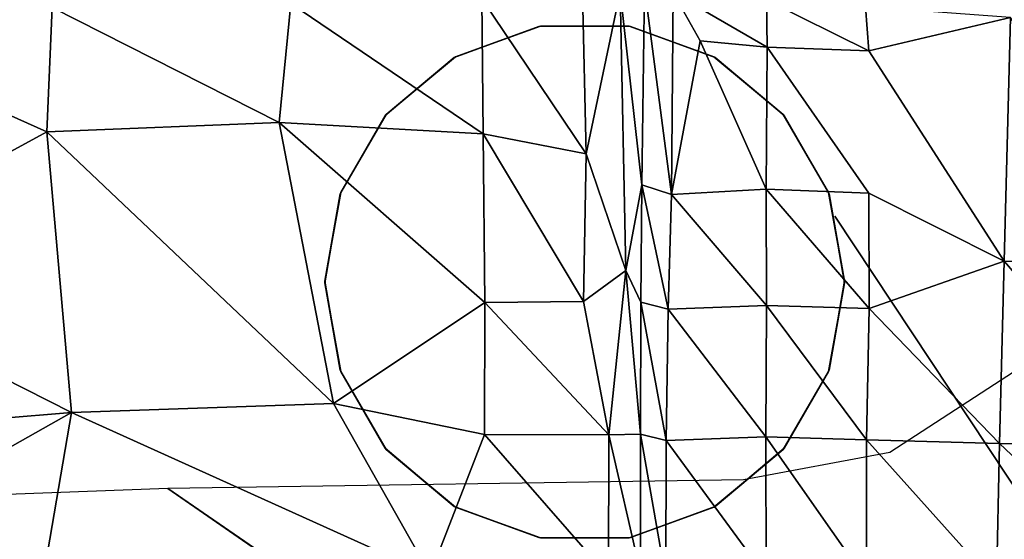
# Model space of a CAD drawing. Units: inches. Extents: x -42 to 0, y -68 to 0.
# Drawn here: x -10.4 to -4.6, y -50.9 to -47.8 of the extents above; entities that cross this region are included whole.
import ezdxf

# ---------------------------------------------------------------- set-up
doc = ezdxf.new("R2010")
doc.units = ezdxf.units.IN
doc.header["$MEASUREMENT"] = 0
doc.layers.add('SEAT-CUSHIONFABRIC', color=5, linetype='Continuous')
doc.layers.add('SEAT-GLIDE', color=5, linetype='Continuous')

msp = doc.modelspace()

# ---------------------------------------------------------------- linework, layer by layer
at = {"layer": 'SEAT-CUSHIONFABRIC'}
for points, invisible_edges in [([(-14.1466, -22.1895, 1.0102), (-14.1466, -22.1895, 1.0102), (-3.9961, -46.5517, 1.0316), (-13.7663, -50.8782, 1.0092)], 15), ([(-3.9961, -46.5517, 1.0316), (-3.9961, -46.5517, 1.0316), (-5.5971, -48.985, 1.0111), (-13.7663, -50.8782, 1.0092)], 15), ([(-5.5971, -48.985, 1.0111), (-5.5971, -48.985, 1.0111), (-3.9961, -46.5517, 1.0316), (-4.2436, -51.0282, 1.0113)], 6), ([(-5.3948, -48.849, 15.1912), (-5.3948, -48.849, 15.1912), (-5.395, -48.002, 14.9112), (-5.9991, -47.9798, 14.5611)], 2), ([(-4.5907, -49.2532, 15.5122), (-4.5907, -49.2532, 15.5122), (-5.395, -48.002, 14.9112), (-5.3948, -48.849, 15.1912)], 4), ([(-4.2436, -51.0282, 1.0113), (-4.2436, -51.0282, 1.0113), (-13.7663, -50.8782, 1.0092), (-5.5971, -48.985, 1.0111)], 6), ([(-2.2502, -52.1678, 4.641), (-2.2502, -52.1678, 4.641), (-4.3266, -49.7767, 4.6388), (-5.2688, -50.3905, 4.6422)], 9), ([(-2.2502, -52.1678, 4.641), (-2.2502, -52.1678, 4.641), (-5.2688, -50.3905, 4.6422), (-6.1394, -50.5526, 4.6422)], 11), ([(-2.2502, -52.1678, 4.641), (-2.2502, -52.1678, 4.641), (-6.1394, -50.5526, 4.6422), (-9.5619, -50.6047, 4.6424)], 11), ([(-2.2502, -52.1678, 4.641), (-2.2502, -52.1678, 4.641), (-9.5619, -50.6047, 4.6424), (-5.6448, -53.3038, 4.6441)], 2), ([(-36.1696, -53.2603, 4.6342), (-36.1696, -53.2603, 4.6342), (-5.6448, -53.3038, 4.6441), (-15.0252, -50.8086, 4.6408)], 11), ([(-5.3284, -51.2532, 1.0221), (-5.3284, -51.2532, 1.0221), (-23.9884, -50.9161, 1.0012), (-13.7663, -50.8782, 1.0092)], 4), ([(-5.3284, -51.2532, 1.0221), (-5.3284, -51.2532, 1.0221), (-13.7663, -50.8782, 1.0092), (-4.2436, -51.0282, 1.0113)], 4)]:
    msp.add_3dface(points, dxfattribs=dict(at, invisible_edges=invisible_edges))
for points in [[(-6.7429, -48.799, 14.3279), (-6.7429, -48.799, 14.3279), (-6.7277, -47.6233, 13.6088), (-6.872, -47.6488, 13.8343)], [(-6.5681, -48.8559, 14.5714), (-6.5681, -48.8559, 14.5714), (-6.7277, -47.6233, 13.6088), (-6.7429, -48.799, 14.3279)], [(-6.5681, -48.8559, 14.5714), (-6.5681, -48.8559, 14.5714), (-6.5567, -47.6553, 13.8849), (-6.7277, -47.6233, 13.6088)], [(-7.6867, -48.496, 14.7875), (-7.6867, -48.496, 14.7875), (-7.6943, -47.6898, 14.4282), (-8.8308, -47.7199, 14.8214)], [(-7.6943, -47.6898, 14.4282), (-7.6943, -47.6898, 14.4282), (-7.0747, -48.6141, 14.5584), (-7.0972, -47.6566, 14.0639)], [(-7.6943, -47.6898, 14.4282), (-7.6943, -47.6898, 14.4282), (-7.6867, -48.496, 14.7875), (-7.0747, -48.6141, 14.5584)], [(-7.0972, -47.6566, 14.0639), (-7.0972, -47.6566, 14.0639), (-7.0747, -48.6141, 14.5584), (-6.872, -47.6488, 13.8343)], [(-6.8391, -49.3074, 14.7154), (-6.8391, -49.3074, 14.7154), (-6.872, -47.6488, 13.8343), (-7.0747, -48.6141, 14.5584)], [(-6.7429, -48.799, 14.3279), (-6.7429, -48.799, 14.3279), (-6.872, -47.6488, 13.8343), (-6.8391, -49.3074, 14.7154)], [(-6.5681, -48.8559, 14.5714), (-6.5681, -48.8559, 14.5714), (-6.3971, -47.942, 14.226), (-6.5567, -47.6553, 13.8849)], [(-6.5567, -47.6553, 13.8849), (-6.5567, -47.6553, 13.8849), (-6.3971, -47.942, 14.226), (-5.9991, -47.9798, 14.5611)], [(-6.5567, -47.6553, 13.8849), (-6.5567, -47.6553, 13.8849), (-5.9991, -47.9798, 14.5611), (-6.0028, -47.7003, 14.4105)], [(-11.8782, -47.7682, 15.39), (-11.8782, -47.7682, 15.39), (-10.2795, -48.4829, 15.3792), (-10.2495, -47.7435, 15.1558)], [(-8.8986, -48.4281, 15.0961), (-8.8986, -48.4281, 15.0961), (-10.2495, -47.7435, 15.1558), (-10.2795, -48.4829, 15.3792)], [(-8.8986, -48.4281, 15.0961), (-8.8986, -48.4281, 15.0961), (-8.8308, -47.7199, 14.8214), (-10.2495, -47.7435, 15.1558)], [(-7.6867, -48.496, 14.7875), (-7.6867, -48.496, 14.7875), (-8.8308, -47.7199, 14.8214), (-8.8986, -48.4281, 15.0961)], [(-6.0028, -47.7003, 14.4105), (-6.0028, -47.7003, 14.4105), (-5.9991, -47.9798, 14.5611), (-5.395, -48.002, 14.9112)], [(-6.0028, -47.7003, 14.4105), (-6.0028, -47.7003, 14.4105), (-5.395, -48.002, 14.9112), (-5.4135, -47.7407, 14.7868)], [(-5.4135, -47.7407, 14.7868), (-5.4135, -47.7407, 14.7868), (-5.395, -48.002, 14.9112), (-4.5524, -47.8023, 15.1415)], [(-11.8782, -47.7682, 15.39), (-11.8782, -47.7682, 15.39), (-11.7969, -49.3106, 15.7398), (-10.2795, -48.4829, 15.3792)], [(-4.5907, -49.2532, 15.5122), (-4.5907, -49.2532, 15.5122), (-4.5524, -47.8023, 15.1415), (-5.395, -48.002, 14.9112)], [(-3.5851, -49.2788, 15.5993), (-3.5851, -49.2788, 15.5993), (-4.5524, -47.8023, 15.1415), (-4.5907, -49.2532, 15.5122)], [(-6.0045, -48.8246, 14.9114), (-6.0045, -48.8246, 14.9114), (-6.3971, -47.942, 14.226), (-6.5681, -48.8559, 14.5714)], [(-6.0045, -48.8246, 14.9114), (-6.0045, -48.8246, 14.9114), (-5.9991, -47.9798, 14.5611), (-6.3971, -47.942, 14.226)], [(-5.3948, -48.849, 15.1912), (-5.3948, -48.849, 15.1912), (-5.9991, -47.9798, 14.5611), (-6.0045, -48.8246, 14.9114)], [(-8.5757, -50.0996, 15.502), (-8.5757, -50.0996, 15.502), (-8.8986, -48.4281, 15.0961), (-10.2795, -48.4829, 15.3792)], [(-7.6768, -49.499, 15.1572), (-7.6768, -49.499, 15.1572), (-7.6867, -48.496, 14.7875), (-8.8986, -48.4281, 15.0961)], [(-7.6768, -49.499, 15.1572), (-7.6768, -49.499, 15.1572), (-8.8986, -48.4281, 15.0961), (-8.5757, -50.0996, 15.502)], [(-11.7969, -49.3106, 15.7398), (-11.7969, -49.3106, 15.7398), (-10.1337, -50.1518, 15.7376), (-10.2795, -48.4829, 15.3792)], [(-8.5757, -50.0996, 15.502), (-8.5757, -50.0996, 15.502), (-10.2795, -48.4829, 15.3792), (-10.1337, -50.1518, 15.7376)], [(-7.09, -49.4931, 14.9515), (-7.09, -49.4931, 14.9515), (-7.0747, -48.6141, 14.5584), (-7.6867, -48.496, 14.7875)], [(-7.09, -49.4931, 14.9515), (-7.09, -49.4931, 14.9515), (-7.6867, -48.496, 14.7875), (-7.6768, -49.499, 15.1572)], [(-6.8391, -49.3074, 14.7154), (-6.8391, -49.3074, 14.7154), (-7.0747, -48.6141, 14.5584), (-7.09, -49.4931, 14.9515)], [(-6.749, -49.4972, 14.6707), (-6.749, -49.4972, 14.6707), (-6.7429, -48.799, 14.3279), (-6.8391, -49.3074, 14.7154)], [(-6.5878, -49.5386, 14.8646), (-6.5878, -49.5386, 14.8646), (-6.7429, -48.799, 14.3279), (-6.749, -49.4972, 14.6707)], [(-6.5878, -49.5386, 14.8646), (-6.5878, -49.5386, 14.8646), (-6.5681, -48.8559, 14.5714), (-6.7429, -48.799, 14.3279)], [(-6.0028, -49.5154, 15.1543), (-6.0028, -49.5154, 15.1543), (-6.5681, -48.8559, 14.5714), (-6.5878, -49.5386, 14.8646)], [(-6.0028, -49.5154, 15.1543), (-6.0028, -49.5154, 15.1543), (-6.0045, -48.8246, 14.9114), (-6.5681, -48.8559, 14.5714)], [(-5.3916, -49.5336, 15.3834), (-5.3916, -49.5336, 15.3834), (-6.0045, -48.8246, 14.9114), (-6.0028, -49.5154, 15.1543)], [(-5.3916, -49.5336, 15.3834), (-5.3916, -49.5336, 15.3834), (-5.3948, -48.849, 15.1912), (-6.0045, -48.8246, 14.9114)], [(-4.5907, -49.2532, 15.5122), (-4.5907, -49.2532, 15.5122), (-5.3948, -48.849, 15.1912), (-5.3916, -49.5336, 15.3834)], [(-4.6181, -50.3372, 15.6835), (-4.6181, -50.3372, 15.6835), (-4.5907, -49.2532, 15.5122), (-5.3916, -49.5336, 15.3834)], [(-3.6347, -50.3589, 15.7317), (-3.6347, -50.3589, 15.7317), (-4.5907, -49.2532, 15.5122), (-4.6181, -50.3372, 15.6835)], [(-3.6347, -50.3589, 15.7317), (-3.6347, -50.3589, 15.7317), (-3.5851, -49.2788, 15.5993), (-4.5907, -49.2532, 15.5122)], [(-11.8563, -50.2945, 15.8923), (-11.8563, -50.2945, 15.8923), (-10.1337, -50.1518, 15.7376), (-11.7969, -49.3106, 15.7398)], [(-6.9397, -50.2851, 15.1025), (-6.9397, -50.2851, 15.1025), (-6.8391, -49.3074, 14.7154), (-7.09, -49.4931, 14.9515)], [(-6.7513, -50.2822, 14.9132), (-6.7513, -50.2822, 14.9132), (-6.8391, -49.3074, 14.7154), (-6.9397, -50.2851, 15.1025)], [(-6.7513, -50.2822, 14.9132), (-6.7513, -50.2822, 14.9132), (-6.749, -49.4972, 14.6707), (-6.8391, -49.3074, 14.7154)], [(-7.6785, -50.2831, 15.346), (-7.6785, -50.2831, 15.346), (-7.6768, -49.499, 15.1572), (-8.5757, -50.0996, 15.502)], [(-6.9397, -50.2851, 15.1025), (-6.9397, -50.2851, 15.1025), (-7.6768, -49.499, 15.1572), (-7.6785, -50.2831, 15.346)], [(-6.9397, -50.2851, 15.1025), (-6.9397, -50.2851, 15.1025), (-7.09, -49.4931, 14.9515), (-7.6768, -49.499, 15.1572)], [(-6.6, -50.3197, 15.0796), (-6.6, -50.3197, 15.0796), (-6.749, -49.4972, 14.6707), (-6.7513, -50.2822, 14.9132)], [(-6.6, -50.3197, 15.0796), (-6.6, -50.3197, 15.0796), (-6.5878, -49.5386, 14.8646), (-6.749, -49.4972, 14.6707)], [(-6.0059, -50.2973, 15.3368), (-6.0059, -50.2973, 15.3368), (-6.5878, -49.5386, 14.8646), (-6.6, -50.3197, 15.0796)], [(-6.0059, -50.2973, 15.3368), (-6.0059, -50.2973, 15.3368), (-6.0028, -49.5154, 15.1543), (-6.5878, -49.5386, 14.8646)], [(-5.4083, -50.3151, 15.5301), (-5.4083, -50.3151, 15.5301), (-6.0028, -49.5154, 15.1543), (-6.0059, -50.2973, 15.3368)], [(-5.4083, -50.3151, 15.5301), (-5.4083, -50.3151, 15.5301), (-5.3916, -49.5336, 15.3834), (-6.0028, -49.5154, 15.1543)], [(-4.6181, -50.3372, 15.6835), (-4.6181, -50.3372, 15.6835), (-5.3916, -49.5336, 15.3834), (-5.4083, -50.3151, 15.5301)], [(-11.8618, -51.1287, 15.9051), (-11.8618, -51.1287, 15.9051), (-10.1337, -50.1518, 15.7376), (-11.8563, -50.2945, 15.8923)], [(-11.8618, -51.1287, 15.9051), (-11.8618, -51.1287, 15.9051), (-10.3002, -51.1255, 15.7902), (-10.1337, -50.1518, 15.7376)], [(-8.0009, -51.1168, 15.4806), (-8.0009, -51.1168, 15.4806), (-10.1337, -50.1518, 15.7376), (-10.3002, -51.1255, 15.7902)], [(-8.0009, -51.1168, 15.4806), (-8.0009, -51.1168, 15.4806), (-8.5757, -50.0996, 15.502), (-10.1337, -50.1518, 15.7376)], [(-8.0009, -51.1168, 15.4806), (-8.0009, -51.1168, 15.4806), (-7.6785, -50.2831, 15.346), (-8.5757, -50.0996, 15.502)], [(-6.9425, -51.1272, 15.1886), (-6.9425, -51.1272, 15.1886), (-7.6785, -50.2831, 15.346), (-8.0009, -51.1168, 15.4806)], [(-6.9425, -51.1272, 15.1886), (-6.9425, -51.1272, 15.1886), (-6.9397, -50.2851, 15.1025), (-7.6785, -50.2831, 15.346)], [(-6.7511, -51.1068, 15.0066), (-6.7511, -51.1068, 15.0066), (-6.9397, -50.2851, 15.1025), (-6.9425, -51.1272, 15.1886)], [(-6.7511, -51.1068, 15.0066), (-6.7511, -51.1068, 15.0066), (-6.7513, -50.2822, 14.9132), (-6.9397, -50.2851, 15.1025)], [(-6.6013, -51.1421, 15.1569), (-6.6013, -51.1421, 15.1569), (-6.6, -50.3197, 15.0796), (-6.7513, -50.2822, 14.9132)], [(-6.6013, -51.1421, 15.1569), (-6.6013, -51.1421, 15.1569), (-6.7513, -50.2822, 14.9132), (-6.7511, -51.1068, 15.0066)], [(-6.0045, -51.1297, 15.3902), (-6.0045, -51.1297, 15.3902), (-6.6, -50.3197, 15.0796), (-6.6013, -51.1421, 15.1569)], [(-6.0045, -51.1297, 15.3902), (-6.0045, -51.1297, 15.3902), (-6.0059, -50.2973, 15.3368), (-6.6, -50.3197, 15.0796)], [(-5.4085, -51.1518, 15.5554), (-5.4085, -51.1518, 15.5554), (-5.4083, -50.3151, 15.5301), (-6.0059, -50.2973, 15.3368)], [(-5.4085, -51.1518, 15.5554), (-5.4085, -51.1518, 15.5554), (-6.0059, -50.2973, 15.3368), (-6.0045, -51.1297, 15.3902)], [(-4.6356, -51.1787, 15.6841), (-4.6356, -51.1787, 15.6841), (-5.4083, -50.3151, 15.5301), (-5.4085, -51.1518, 15.5554)], [(-4.6356, -51.1787, 15.6841), (-4.6356, -51.1787, 15.6841), (-4.6181, -50.3372, 15.6835), (-5.4083, -50.3151, 15.5301)], [(-3.7, -51.2027, 15.7212), (-3.7, -51.2027, 15.7212), (-4.6181, -50.3372, 15.6835), (-4.6356, -51.1787, 15.6841)], [(-3.7, -51.2027, 15.7212), (-3.7, -51.2027, 15.7212), (-3.6347, -50.3589, 15.7317), (-4.6181, -50.3372, 15.6835)], [(-5.6448, -53.3038, 4.6441), (-5.6448, -53.3038, 4.6441), (-9.5619, -50.6047, 4.6424), (-15.0252, -50.8086, 4.6408)]]:
    msp.add_3dface(points, dxfattribs=at)
at = {"layer": 'SEAT-GLIDE'}
for points, invisible_edges in [([(-6.8193, -47.8545, 1.0692), (-6.8193, -47.8545, 1.0692), (-8.6275, -49.3807, 1.0692), (-8.5328, -49.9087, 1.0692)], 11), ([(-6.8193, -47.8545, 1.0692), (-6.8193, -47.8545, 1.0692), (-8.5359, -48.8522, 1.0692), (-8.6275, -49.3807, 1.0692)], 11), ([(-6.8193, -47.8545, 1.0692), (-6.8193, -47.8545, 1.0692), (-8.2691, -48.3869, 1.0692), (-8.5359, -48.8522, 1.0692)], 11), ([(-6.8193, -47.8545, 1.0692), (-6.8193, -47.8545, 1.0692), (-8.5328, -49.9087, 1.0692), (-8.2633, -50.3724, 1.0692)], 11), ([(-6.8193, -47.8545, 1.0692), (-6.8193, -47.8545, 1.0692), (-7.8592, -48.041, 1.0692), (-8.2691, -48.3869, 1.0692)], 11), ([(-6.8193, -47.8545, 1.0692), (-6.8193, -47.8545, 1.0692), (-8.2633, -50.3724, 1.0692), (-7.8514, -50.716, 1.0692)], 11), ([(-6.8193, -47.8545, 1.0692), (-6.8193, -47.8545, 1.0692), (-7.3557, -47.856, 1.0692), (-7.8592, -48.041, 1.0692)], 9), ([(-6.8193, -47.8545, 1.0692), (-6.8193, -47.8545, 1.0692), (-7.8514, -50.716, 1.0692), (-7.3468, -50.898, 1.0692)], 11), ([(-5.5386, -49.3807, 0), (-5.5386, -49.3807, 0), (-7.8514, -48.0364, 0), (-7.3468, -47.8545, 0)], 11), ([(-5.5386, -49.3807, 0), (-5.5386, -49.3807, 0), (-7.3468, -47.8545, 0), (-6.8104, -47.856, 0)], 11), ([(-6.8193, -47.8545, 1.0692), (-6.8193, -47.8545, 1.0692), (-7.3468, -50.898, 1.0692), (-6.8104, -50.8964, 1.0692)], 11), ([(-6.8193, -47.8545, 1.0692), (-6.8193, -47.8545, 1.0692), (-6.8104, -50.8964, 1.0692), (-6.3069, -50.7115, 1.0692)], 11), ([(-6.8193, -47.8545, 1.0692), (-6.8193, -47.8545, 1.0692), (-5.5386, -49.3717, 1.0692), (-5.6333, -48.8437, 1.0692)], 11), ([(-6.8193, -47.8545, 1.0692), (-6.8193, -47.8545, 1.0692), (-5.8971, -50.3655, 1.0692), (-5.6302, -49.9002, 1.0692)], 11), ([(-6.8193, -47.8545, 1.0692), (-6.8193, -47.8545, 1.0692), (-6.3069, -50.7115, 1.0692), (-5.8971, -50.3655, 1.0692)], 11), ([(-6.8193, -47.8545, 1.0692), (-6.8193, -47.8545, 1.0692), (-5.9029, -48.38, 1.0692), (-6.3148, -48.0364, 1.0692)], 2), ([(-6.8193, -47.8545, 1.0692), (-6.8193, -47.8545, 1.0692), (-5.6302, -49.9002, 1.0692), (-5.5386, -49.3717, 1.0692)], 11), ([(-6.8193, -47.8545, 1.0692), (-6.8193, -47.8545, 1.0692), (-5.6333, -48.8437, 1.0692), (-5.9029, -48.38, 1.0692)], 11), ([(-5.5386, -49.3807, 0), (-5.5386, -49.3807, 0), (-6.8104, -47.856, 0), (-6.3069, -48.041, 0)], 11), ([(-5.5386, -49.3807, 0), (-5.5386, -49.3807, 0), (-8.2633, -48.38, 0), (-7.8514, -48.0364, 0)], 11), ([(-5.5386, -49.3807, 0), (-5.5386, -49.3807, 0), (-6.3069, -48.041, 0), (-5.8971, -48.3869, 0)], 11), ([(-5.5386, -49.3807, 0), (-5.5386, -49.3807, 0), (-8.5328, -48.8437, 0), (-8.2633, -48.38, 0)], 11), ([(-5.5386, -49.3807, 0), (-5.5386, -49.3807, 0), (-5.8971, -48.3869, 0), (-5.6302, -48.8522, 0)], 2), ([(-5.5386, -49.3807, 0), (-5.5386, -49.3807, 0), (-8.6275, -49.3717, 0), (-8.5328, -48.8437, 0)], 11), ([(-5.5386, -49.3807, 0), (-5.5386, -49.3807, 0), (-8.5359, -49.9002, 0), (-8.6275, -49.3717, 0)], 11), ([(-5.5386, -49.3807, 0), (-5.5386, -49.3807, 0), (-8.2691, -50.3655, 0), (-8.5359, -49.9002, 0)], 11), ([(-5.5386, -49.3807, 0), (-5.5386, -49.3807, 0), (-7.8592, -50.7115, 0), (-8.2691, -50.3655, 0)], 11), ([(-5.5386, -49.3807, 0), (-5.5386, -49.3807, 0), (-7.3557, -50.8964, 0), (-7.8592, -50.7115, 0)], 11), ([(-5.5386, -49.3807, 0), (-5.5386, -49.3807, 0), (-6.8193, -50.898, 0), (-7.3557, -50.8964, 0)], 11), ([(-5.5386, -49.3807, 0), (-5.5386, -49.3807, 0), (-6.3148, -50.716, 0), (-6.8193, -50.898, 0)], 11), ([(-5.5386, -49.3807, 0), (-5.5386, -49.3807, 0), (-5.9029, -50.3724, 0), (-6.3148, -50.716, 0)], 11), ([(-5.5386, -49.3807, 0), (-5.5386, -49.3807, 0), (-5.6333, -49.9087, 0), (-5.9029, -50.3724, 0)], 9)]:
    msp.add_3dface(points, dxfattribs=dict(at, invisible_edges=invisible_edges))
for points in [[(-7.8514, -48.0364, 0), (-7.8514, -48.0364, 0), (-7.8592, -48.041, 1.0692), (-7.3557, -47.856, 1.0692)], [(-7.8514, -48.0364, 0), (-7.8514, -48.0364, 0), (-7.3557, -47.856, 1.0692), (-7.3468, -47.8545, 0)], [(-7.3468, -47.8545, 0), (-7.3468, -47.8545, 0), (-7.3557, -47.856, 1.0692), (-6.8193, -47.8545, 1.0692)], [(-7.3468, -47.8545, 0), (-7.3468, -47.8545, 0), (-6.8193, -47.8545, 1.0692), (-6.8104, -47.856, 0)], [(-6.8104, -47.856, 0), (-6.8104, -47.856, 0), (-6.8193, -47.8545, 1.0692), (-6.3148, -48.0364, 1.0692)], [(-6.8104, -47.856, 0), (-6.8104, -47.856, 0), (-6.3148, -48.0364, 1.0692), (-6.3069, -48.041, 0)], [(-8.2633, -48.38, 0), (-8.2633, -48.38, 0), (-8.2691, -48.3869, 1.0692), (-7.8592, -48.041, 1.0692)], [(-8.2633, -48.38, 0), (-8.2633, -48.38, 0), (-7.8592, -48.041, 1.0692), (-7.8514, -48.0364, 0)], [(-6.3069, -48.041, 0), (-6.3069, -48.041, 0), (-6.3148, -48.0364, 1.0692), (-5.9029, -48.38, 1.0692)], [(-6.3069, -48.041, 0), (-6.3069, -48.041, 0), (-5.9029, -48.38, 1.0692), (-5.8971, -48.3869, 0)], [(-8.5328, -48.8437, 0), (-8.5328, -48.8437, 0), (-8.5359, -48.8522, 1.0692), (-8.2691, -48.3869, 1.0692)], [(-8.5328, -48.8437, 0), (-8.5328, -48.8437, 0), (-8.2691, -48.3869, 1.0692), (-8.2633, -48.38, 0)], [(-5.8971, -48.3869, 0), (-5.8971, -48.3869, 0), (-5.9029, -48.38, 1.0692), (-5.6333, -48.8437, 1.0692)], [(-5.8971, -48.3869, 0), (-5.8971, -48.3869, 0), (-5.6333, -48.8437, 1.0692), (-5.6302, -48.8522, 0)], [(-8.6275, -49.3717, 0), (-8.6275, -49.3717, 0), (-8.5359, -48.8522, 1.0692), (-8.5328, -48.8437, 0)], [(-8.6275, -49.3717, 0), (-8.6275, -49.3717, 0), (-8.6275, -49.3807, 1.0692), (-8.5359, -48.8522, 1.0692)], [(-5.6302, -48.8522, 0), (-5.6302, -48.8522, 0), (-5.6333, -48.8437, 1.0692), (-5.5386, -49.3717, 1.0692)], [(-5.6302, -48.8522, 0), (-5.6302, -48.8522, 0), (-5.5386, -49.3717, 1.0692), (-5.5386, -49.3807, 0)], [(-8.5359, -49.9002, 0), (-8.5359, -49.9002, 0), (-8.6275, -49.3807, 1.0692), (-8.6275, -49.3717, 0)], [(-8.5359, -49.9002, 0), (-8.5359, -49.9002, 0), (-8.5328, -49.9087, 1.0692), (-8.6275, -49.3807, 1.0692)], [(-5.5386, -49.3807, 0), (-5.5386, -49.3807, 0), (-5.6302, -49.9002, 1.0692), (-5.6333, -49.9087, 0)], [(-5.5386, -49.3807, 0), (-5.5386, -49.3807, 0), (-5.5386, -49.3717, 1.0692), (-5.6302, -49.9002, 1.0692)], [(-8.2691, -50.3655, 0), (-8.2691, -50.3655, 0), (-8.5328, -49.9087, 1.0692), (-8.5359, -49.9002, 0)], [(-8.2691, -50.3655, 0), (-8.2691, -50.3655, 0), (-8.2633, -50.3724, 1.0692), (-8.5328, -49.9087, 1.0692)], [(-5.6333, -49.9087, 0), (-5.6333, -49.9087, 0), (-5.8971, -50.3655, 1.0692), (-5.9029, -50.3724, 0)], [(-5.6333, -49.9087, 0), (-5.6333, -49.9087, 0), (-5.6302, -49.9002, 1.0692), (-5.8971, -50.3655, 1.0692)], [(-7.8592, -50.7115, 0), (-7.8592, -50.7115, 0), (-8.2633, -50.3724, 1.0692), (-8.2691, -50.3655, 0)], [(-7.8592, -50.7115, 0), (-7.8592, -50.7115, 0), (-7.8514, -50.716, 1.0692), (-8.2633, -50.3724, 1.0692)], [(-5.9029, -50.3724, 0), (-5.9029, -50.3724, 0), (-6.3069, -50.7115, 1.0692), (-6.3148, -50.716, 0)], [(-5.9029, -50.3724, 0), (-5.9029, -50.3724, 0), (-5.8971, -50.3655, 1.0692), (-6.3069, -50.7115, 1.0692)], [(-7.3557, -50.8964, 0), (-7.3557, -50.8964, 0), (-7.8514, -50.716, 1.0692), (-7.8592, -50.7115, 0)], [(-7.3557, -50.8964, 0), (-7.3557, -50.8964, 0), (-7.3468, -50.898, 1.0692), (-7.8514, -50.716, 1.0692)], [(-6.3148, -50.716, 0), (-6.3148, -50.716, 0), (-6.8104, -50.8964, 1.0692), (-6.8193, -50.898, 0)], [(-6.3148, -50.716, 0), (-6.3148, -50.716, 0), (-6.3069, -50.7115, 1.0692), (-6.8104, -50.8964, 1.0692)], [(-6.8193, -50.898, 0), (-6.8193, -50.898, 0), (-7.3468, -50.898, 1.0692), (-7.3557, -50.8964, 0)], [(-6.8193, -50.898, 0), (-6.8193, -50.898, 0), (-6.8104, -50.8964, 1.0692), (-7.3468, -50.898, 1.0692)]]:
    msp.add_3dface(points, dxfattribs=at)

doc.saveas('drawing.dxf')
